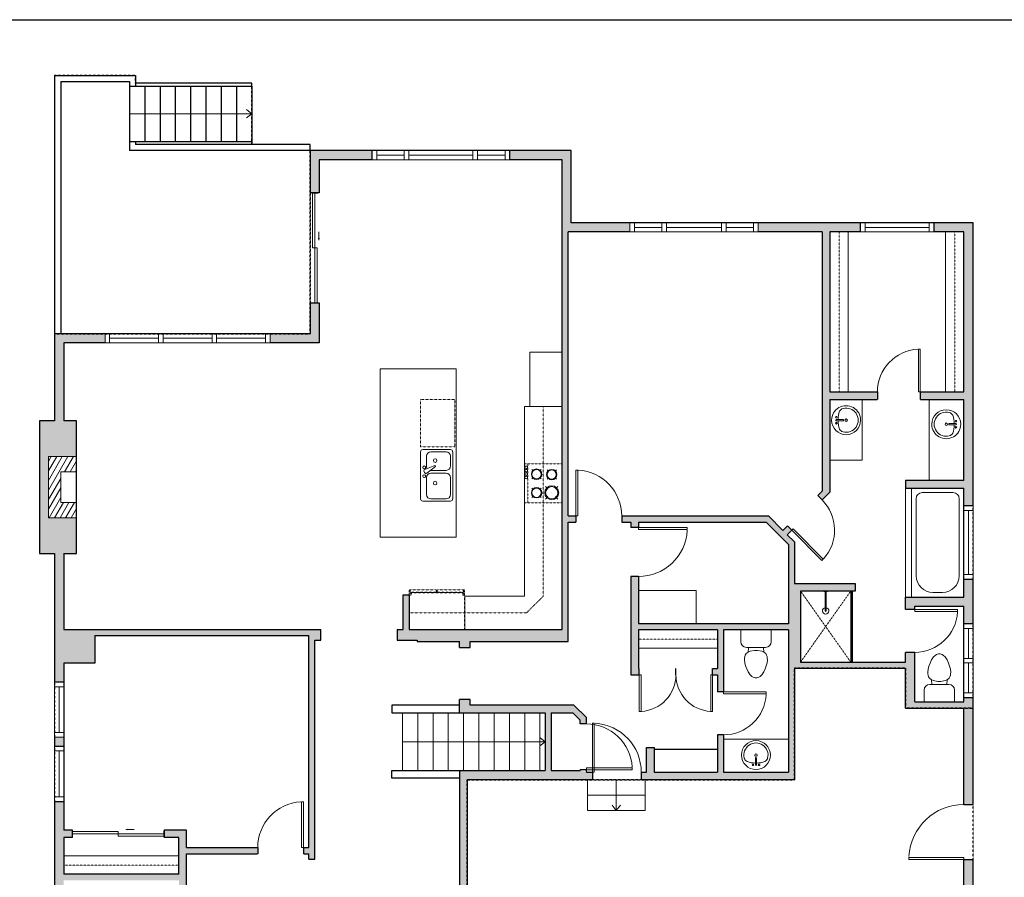
# Model space of a CAD drawing. Units: inches. Extents: x -1876 to 2124, y -2728 to -1480.
# Drawn here: x 794 to 1438, y -2164 to -1603 of the extents above; entities that cross this region are included whole.
import ezdxf

# ---------------------------------------------------------------- set-up
doc = ezdxf.new("R2010")
doc.units = ezdxf.units.IN
doc.linetypes.add('Dash', pattern=[0.23622, 0.11811, -0.11811])
doc.layers.get('0').update_dxf_attribs({"color": 255})
doc.layers.get('Defpoints').update_dxf_attribs({"color": 6, "linetype": 'Dash'})
for name, color, linetype, lineweight in [('A-DOOR&WINDOWS', 4, 'Continuous', 9), ('A-OBJECT', 2, 'Continuous', 9), ('A-STAIRS', 1, 'Continuous', 15)]:
    doc.layers.add(name, color=color, linetype=linetype, lineweight=lineweight)
doc.layers.add('A-WALL', color=252, linetype='Continuous')

# ---------------------------------------------------------------- blocks, each defined once
blk = doc.blocks.new('*U242')
at = {"layer": 'A-OBJECT', "color": 0, "linetype": 'ByBlock', "lineweight": -2}
for p, q in [((354, 54), (-295, 54)), ((-295, 54), (-295, -572)), ((354, 54), (354, -572)), ((-295, -516), (354, -516)), ((-295, -572), (354, -572))]:
    blk.add_line(p, q, dxfattribs=at)
at = {"layer": 'A-OBJECT', "color": 252, "linetype": 'Continuous', "lineweight": -2}
for p, q in [((-189, -53), (-229, -14)), ((-60, -53), (-20, -14)), ((129, -69), (99, -40)), ((226, -69), (256, -40)), ((-189, -183), (-229, -223)), ((-173, -322), (-203, -292)), ((-76, -322), (-46, -292)), ((-60, -183), (-20, -223)), ((129, -167), (99, -196)), ((134, -322), (105, -292)), ((226, -167), (256, -196)), ((232, -322), (261, -292)), ((-173, -419), (-203, -449)), ((-76, -419), (-46, -449)), ((134, -419), (105, -449)), ((232, -419), (261, -449))]:
    blk.add_line(p, q, dxfattribs=at)
at = {"layer": 'A-OBJECT', "color": 0, "linetype": 'Continuous', "lineweight": -2}
for p, q in [((-125, -118), (-125, -118)), ((177, -118), (177, -118)), ((-125, -370), (-125, -370)), ((183, -370), (183, -370))]:
    blk.add_line(p, q, dxfattribs=at)
for centre, radius in [((-125, -118), 116), ((177, -118), 86.9), ((-125, -370), 86.9), ((183, -370), 86.9), ((130, -544), 22.4), ((186, -544), 22.4), ((242, -544), 22.4), ((298, -544), 22.4)]:
    blk.add_circle(centre, radius, dxfattribs=at)
at = {"layer": 'A-OBJECT', "color": 250, "linetype": 'Continuous', "lineweight": -2}
for centre, radius in [((-125, -118), 102), ((177, -118), 76.6), ((-125, -370), 76.6), ((183, -370), 76.6)]:
    blk.add_circle(centre, radius, dxfattribs=at)
blk = doc.blocks.new('*U76')
at = {"layer": 'A-OBJECT', "linetype": 'ByBlock', "lineweight": -2}
for p, q in [((-10, 162), (-10, 51)), ((10, 162), (10, 51))]:
    blk.add_line(p, q, dxfattribs=at)
for centre, radius, start, end in [((0, 0), 241, 90, 270), ((-51, 162), 12.7, 360, 180), ((0, 162), 9.52, 360, 180), ((0, 0), 241, 270, 90), ((51, 162), 12.7, 0, 180), ((0, 0), 201, 165.3071, 14.6929), ((-95, 19), 105, 120.7927, 162.1904), ((0, -318), 452, 91.2067, 109.2086), ((-51, 162), 12.7, 180, 360), ((0, 0), 20.6, 360, 180), ((0, 51), 9.52, 180, 360), ((0, -318), 452, 70.7914, 88.7933), ((51, 162), 12.7, 180, 360), ((95, 19), 105, 17.8096, 59.2073), ((0, 0), 20.6, 180, 360)]:
    blk.add_arc(centre, radius, start, end, dxfattribs=at)
blk = doc.blocks.new('*U240')
at = {"layer": 'A-OBJECT', "transparency": 33554687}
for points in [[(18.26, 10), (8, 10), (8, 30), (18.26, 30), (18.26, 40), (0, 40), (0, 0), (18.26, 0), (18.26, 10)], [(18.26, 30), (18.26, 10)]]:
    blk.add_lwpolyline(points, dxfattribs=at)
blk = doc.blocks.new('*U241')
at = {"layer": 'A-OBJECT', "color": 0, "linetype": 'ByBlock', "lineweight": -2, "transparency": 33554687}
for p, q in [((-36.2, -23.18), (-36.2, -25.16)), ((-34.75, -23.44), (-35.43, -25.29)), ((-1.43, -23.44), (-0.75, -25.29)), ((0.02, -23.18), (0.02, -25.16))]:
    blk.add_line(p, q, dxfattribs=at)
blk.add_lwpolyline([(0.02, -23.93), (0, 0), (-36.22, 0), (-36.2, -23.93)], close=True, dxfattribs=at)
for points in [[(-36.2, -24.66), (-36.2, -25.66, 0.414214), (-35.96, -25.9), (-18.52, -25.9, 0.414214), (-18.29, -25.66), (-18.29, -24.66, 0.414214), (-18.52, -24.42), (-35.11, -24.42)], [(0.02, -24.66), (0.02, -25.66, -0.414214), (-0.22, -25.9), (-17.66, -25.9, -0.414214), (-17.89, -25.66), (-17.89, -24.66, -0.414214), (-17.66, -24.42), (-1.07, -24.42)]]:
    blk.add_lwpolyline(points, format="xyb", dxfattribs=at)
for centre, radius in [((-35.45, -23.18), 0.748), ((-35.81, -25.16), 0.394), ((-35.81, -25.16), 0.118), ((-35.45, -23.18), 0.118), ((-0.73, -23.18), 0.748), ((-0.73, -23.18), 0.118), ((-0.37, -25.16), 0.394), ((-0.37, -25.16), 0.118)]:
    blk.add_circle(centre, radius, dxfattribs=at)
blk = doc.blocks.new('*U237')
at = {"color": 0, "linetype": 'ByBlock', "lineweight": -2}
blk.add_line((93.33, 0), (0, 0), dxfattribs=at)
at = {"color": 0, "linetype": 'ByBlock', "lineweight": -2, "transparency": 33554687}
blk.add_lwpolyline([(3.48, 2.72), (0, 0), (3.48, -2.72)], dxfattribs=at)
blk = doc.blocks.new('blocks$0$Toilet-Domestic-2D - Toilet-Domestic-2D-1228486-SUBSTRUCTURE Copy 1')
at = {"layer": 'A-OBJECT', "color": 0, "linetype": 'ByBlock', "lineweight": -2}
for p, q in [((-130, 698), (-154, 647)), ((-95, 749), (-130, 698)), ((-70, 774), (-95, 749)), ((-48, 787), (-70, 774)), ((-13, 799), (-48, 787)), ((13, 799), (-13, 799)), ((48, 787), (13, 799)), ((70, 774), (48, 787)), ((95, 749), (70, 774)), ((130, 698), (95, 749)), ((154, 647), (130, 698)), ((-186, 545), (-190, 495)), ((-190, 495), (-188, 469)), ((-172, 596), (-186, 545)), ((-154, 647), (-172, 596)), ((172, 596), (154, 647)), ((186, 545), (172, 596)), ((190, 495), (186, 545)), ((188, 469), (190, 495)), ((-188, 469), (-184, 444)), ((-184, 444), (-177, 418)), ((-177, 418), (-163, 393)), ((-163, 393), (-132, 368)), ((-132, 368), (-97, 355)), ((-123, 291), (-132, 368)), ((-97, 355), (-25, 342)), ((-25, 342), (25, 342)), ((25, 342), (97, 355)), ((97, 355), (132, 368)), ((123, 291), (132, 368)), ((132, 368), (163, 393)), ((163, 393), (177, 418)), ((177, 418), (184, 444)), ((184, 444), (188, 469)), ((-253, 0), (-253, 196)), ((-159, 291), (159, 291)), ((253, 196), (253, 0))]:
    blk.add_line(p, q, dxfattribs=at)
blk.add_lwpolyline([(253, 0), (-253, 0)], dxfattribs=at)
for centre, start, end in [((-159, 196), 90, 180), ((159, 196), 0, 90)]:
    blk.add_arc(centre, 94.6, start, end, dxfattribs=at)
blk = doc.blocks.new('shower')
at = {"color": 0, "linetype": 'ByBlock', "lineweight": -2, "ltscale": 10, "transparency": 33554687}
for p, q in [((-1.79, 0), (1.79, 0)), ((-1.79, -0.39), (-1.79, 0)), ((1.79, -0.39), (1.79, 0)), ((-1.79, -0.39), (1.79, -0.39)), ((-0.39, -18.5), (-0.4, -0.39)), ((0.39, -18.5), (0.39, -0.39)), ((0.01, -18.89), (-0.01, -18.89))]:
    blk.add_line(p, q, dxfattribs=at)
for radius, start, end in [(2.97, 97.61702, 82.38298), (0.394, 180, 0)]:
    blk.add_arc((0, -18.5), radius, start, end, dxfattribs=at)
blk = doc.blocks.new('A$C001E2F87')
at = {"linetype": 'ByBlock'}
for p, q in [((320, 0), (-320, 0)), ((-350, -30), (-350, -406)), ((-261, -79), (-128, -79)), ((-79, -57), (-136, -192)), ((-119, -202), (-31, -85)), ((-51, -47), (-37, -55)), ((31, -79), (261, -79)), ((350, -406), (350, -30)), ((-320, -347), (-320, -139)), ((-136, -192), (-119, -202)), ((-68, -139), (-68, -347)), ((-29, -347), (-29, -139)), ((320, -139), (320, -347)), ((-320, -436), (320, -436)), ((-128, -406), (-261, -406)), ((261, -406), (31, -406))]:
    blk.add_line(p, q, dxfattribs=at)
for centre, radius in [((-108, -50), 19.8), ((11, -50), 19.8), ((-202, -198), 24.8), ((105, -198), 24.8)]:
    blk.add_circle(centre, radius, dxfattribs=at)
for centre, radius, start, end in [((-320, -30), 29.7, 90, 180), ((320, -30), 29.7, 0, 90), ((-261, -139), 59.4, 90, 180), ((-128, -139), 59.4, 56.607, 90), ((-60, -64), 19.8, 60, 159.4623), ((-47, -72), 19.8, 320.5377, 60), ((31, -139), 59.4, 90, 180), ((261, -139), 59.4, 0, 90), ((-261, -347), 59.4, 180, 270), ((-128, -347), 59.4, 270, 0), ((31, -347), 59.4, 180, 270), ((261, -347), 59.4, 270, 0), ((-320, -406), 29.7, 180, 270), ((320, -406), 29.7, 270, 0)]:
    blk.add_arc(centre, radius, start, end, dxfattribs=at)
blk = doc.blocks.new('*U238')
at = {"color": 0, "linetype": 'ByBlock', "lineweight": -2}
blk.add_line((80, 0), (0, 0), dxfattribs=at)
at = {"color": 0, "linetype": 'ByBlock', "lineweight": -2, "transparency": 33554687}
blk.add_lwpolyline([(3.48, 2.72), (0, 0), (3.48, -2.72)], dxfattribs=at)
blk = doc.blocks.new('*U239')
at = {"color": 0, "linetype": 'ByBlock', "lineweight": -2}
blk.add_line((20, 0), (0, 0), dxfattribs=at)
at = {"color": 0, "linetype": 'ByBlock', "lineweight": -2, "transparency": 33554687}
blk.add_lwpolyline([(3.48, 2.72), (0, 0), (3.48, -2.72)], dxfattribs=at)
blk = doc.blocks.new('*U244')
at = {"layer": 'A-OBJECT', "color": 0, "linetype": 'ByBlock', "lineweight": -2, "transparency": 33554687}
blk.add_lwpolyline([(0, 0), (107.14, 0), (107.14, -17.07), (0, -17.07)], close=True, dxfattribs=at)
at = {"layer": 'A-OBJECT', "color": 0, "linetype": 'Dash', "lineweight": -2, "transparency": 33554687}
blk.add_lwpolyline([(107.14, -8.54), (0, -8.54)], dxfattribs=at)
blk = doc.blocks.new('*U245')
at = {"layer": 'A-OBJECT', "color": 0, "linetype": 'ByBlock', "lineweight": -2}
for p, q in [((1814, 870), (0, 870)), ((0, 870), (0, 0)), ((1814, 0), (1814, 870)), ((76, 692), (76, 178)), ((1458, 793), (178, 793)), ((1738, 356), (1738, 514)), ((178, 76), (1458, 76))]:
    blk.add_line(p, q, dxfattribs=at)
blk.add_lwpolyline([(1814, 0), (0, 0)], dxfattribs=at)
for centre, radius, start, end in [((178, 692), 102, 90, 180), ((1458, 514), 279, 0, 90), ((1458, 356), 279, 270, 0), ((178, 178), 102, 180, 270)]:
    blk.add_arc(centre, radius, start, end, dxfattribs=at)
blk = doc.blocks.new('*U199')
blk.add_wipeout([(0, 30), (0, -195), (1238, -195), (1238, 30)]).dxf.layer = 'A-DOOR&WINDOWS'
at = {"color": 0, "linetype": 'ByBlock', "lineweight": -2, "transparency": 33554687}
blk.add_lwpolyline([(51, 1237), (0, 1237), (0, 0), (51, 0)], close=True, dxfattribs=at)
blk.add_arc((0, 0), 1238, 0, 86.8211, dxfattribs=at)
at = {"layer": 'A-WALL', "transparency": 33554687}
for points in [[(0, 0), (0, -165)], [(1238, 0), (1238, -165)]]:
    blk.add_lwpolyline(points, dxfattribs=at)
blk = doc.blocks.new('*U247')
blk.add_wipeout([(0, 30), (0, -236), (1156, -236), (1156, 30)]).dxf.layer = 'A-DOOR&WINDOWS'
at = {"color": 0, "linetype": 'ByBlock', "lineweight": -2, "transparency": 33554687}
blk.add_lwpolyline([(51, 1154), (0, 1154), (0, 0), (51, 0)], close=True, dxfattribs=at)
blk.add_arc((0, 0), 1156, 0, 86.8211, dxfattribs=at)
at = {"layer": 'A-WALL', "transparency": 33554687}
for points in [[(0, 0), (0, -206)], [(1156, 0), (1156, -206)]]:
    blk.add_lwpolyline(points, dxfattribs=at)
blk = doc.blocks.new('*U201')
blk.add_wipeout([(0, 30), (0, -195), (991, -195), (991, 30)]).dxf.layer = 'A-DOOR&WINDOWS'
at = {"color": 0, "linetype": 'ByBlock', "lineweight": -2, "transparency": 33554687}
blk.add_lwpolyline([(51, 989), (0, 989), (0, 0), (51, 0)], close=True, dxfattribs=at)
blk.add_arc((0, 0), 991, 0, 86.8211, dxfattribs=at)
at = {"layer": 'A-WALL', "transparency": 33554687}
for points in [[(0, 0), (0, -165)], [(991, 0), (991, -165)]]:
    blk.add_lwpolyline(points, dxfattribs=at)
blk = doc.blocks.new('*U246')
blk.add_wipeout([(0, 30), (0, -278), (1156, -278), (1156, 30)]).dxf.layer = 'A-DOOR&WINDOWS'
at = {"color": 0, "linetype": 'ByBlock', "lineweight": -2, "transparency": 33554687}
blk.add_lwpolyline([(51, 1154), (0, 1154), (0, 0), (51, 0)], close=True, dxfattribs=at)
blk.add_arc((0, 0), 1156, 0, 86.8211, dxfattribs=at)
at = {"layer": 'A-WALL', "transparency": 33554687}
for points in [[(0, 0), (0, -248)], [(1156, 0), (1156, -248)]]:
    blk.add_lwpolyline(points, dxfattribs=at)
blk = doc.blocks.new('*U207')
blk.add_wipeout([(0, 30), (0, -278), (1486, -278), (1486, 30)]).dxf.layer = 'A-DOOR&WINDOWS'
at = {"color": 0, "linetype": 'ByBlock', "lineweight": -2, "transparency": 33554687}
blk.add_lwpolyline([(51, 1485), (0, 1485), (0, 0), (51, 0)], close=True, dxfattribs=at)
blk.add_arc((0, 0), 1486, 0, 86.8211, dxfattribs=at)
at = {"layer": 'A-WALL', "transparency": 33554687}
for points in [[(0, 0), (0, -248)], [(1486, 0), (1486, -248)]]:
    blk.add_lwpolyline(points, dxfattribs=at)
blk = doc.blocks.new('*U82')
at = {"layer": 'A-DOOR&WINDOWS', "transparency": 33554687}
blk.add_hatch(color=9, dxfattribs=at).paths.add_polyline_path([(14, 12.2), (14, 13.2), (11, 12.7)], flags=0)
at = {"layer": 'A-DOOR&WINDOWS', "color": 9, "transparency": 33554687}
for p, q in [((14, 13.2), (11, 12.7)), ((23, 12.7), (11, 12.7)), ((11, 12.7), (14, 12.2)), ((14, 12.2), (14, 13.2))]:
    blk.add_line(p, q, dxfattribs=at)
at = {"layer": 'A-DOOR&WINDOWS', "color": 0, "linetype": 'ByBlock', "lineweight": -2, "transparency": 33554687}
for points in [[(-79.9, 9.9), (-79.9, 6.6), (0, 6.6), (0, 9.9)], [(0, 6.6), (0, 3.2), (79.9, 3.2), (79.9, 6.6)]]:
    blk.add_lwpolyline(points, close=True, dxfattribs=at)
at = {"layer": 'A-WALL', "transparency": 33554687}
for points in [[(-79.9, 2.1), (-79.9, 11)], [(79.9, 2.1), (79.9, 11)]]:
    blk.add_lwpolyline(points, dxfattribs=at)
blk = doc.blocks.new('*U83')
at = {"layer": 'A-DOOR&WINDOWS', "transparency": 33554687}
blk.add_hatch(color=9, dxfattribs=at).paths.add_polyline_path([(14, 12.2), (14, 13.2), (11, 12.7)], flags=0)
at = {"layer": 'A-DOOR&WINDOWS', "color": 9, "transparency": 33554687}
for p, q in [((14, 13.2), (11, 12.7)), ((23, 12.7), (11, 12.7)), ((11, 12.7), (14, 12.2)), ((14, 12.2), (14, 13.2))]:
    blk.add_line(p, q, dxfattribs=at)
at = {"layer": 'A-DOOR&WINDOWS', "color": 0, "linetype": 'ByBlock', "lineweight": -2, "transparency": 33554687}
for points in [[(-66.6, 9.9), (-66.6, 6.6), (0, 6.6), (0, 9.9)], [(0, 6.6), (0, 3.2), (66.6, 3.2), (66.6, 6.6)]]:
    blk.add_lwpolyline(points, close=True, dxfattribs=at)
at = {"layer": 'A-WALL', "transparency": 33554687}
for points in [[(-66.6, 2.1), (-66.6, 11)], [(66.6, 2.1), (66.6, 11)]]:
    blk.add_lwpolyline(points, dxfattribs=at)
blk = doc.blocks.new('*U65')
at = {"color": 252}
blk.add_wipeout([(-5, 25.5), (1, 25.5), (1, 0), (-5, 0)], dxfattribs=at)
at = {"color": 4}
for points in [[(1, 22.5), (-1.3, 22.5), (-1.3, 22.5), (-2.7, 22.5), (-2.7, 22.5), (-5, 22.5), (-5, 25.5), (1, 25.5)], [(1, 3), (-1.3, 3), (-1.3, 3), (-2.7, 3), (-2.7, 3), (-5, 3), (-5, 0), (1, 0)]]:
    blk.add_lwpolyline(points, close=True, dxfattribs=at)
at = {"color": 9}
for points in [[(-5, 3), (-5, 22.5)], [(1, 3), (1, 22.5)]]:
    blk.add_lwpolyline(points, dxfattribs=at)
blk.add_lwpolyline([(-2, 3), (-2, 22.5), (-2, 22.5), (-2, 3)], close=True, dxfattribs=at)
blk = doc.blocks.new('*U57')
at = {"color": 252}
blk.add_wipeout([(-5, 48), (1, 48), (1, 0), (-5, 0)], dxfattribs=at)
at = {"color": 4}
for points in [[(1, 45), (-1.3, 45), (-1.3, 45), (-2.7, 45), (-2.7, 45), (-5, 45), (-5, 48), (1, 48)], [(1, 3), (-1.3, 3), (-1.3, 3), (-2.7, 3), (-2.7, 3), (-5, 3), (-5, 0), (1, 0)]]:
    blk.add_lwpolyline(points, close=True, dxfattribs=at)
at = {"color": 9}
for points in [[(-5, 3), (-5, 45)], [(1, 3), (1, 45)]]:
    blk.add_lwpolyline(points, dxfattribs=at)
blk.add_lwpolyline([(-2, 3), (-2, 45), (-2, 45), (-2, 3)], close=True, dxfattribs=at)
blk = doc.blocks.new('*U204')
blk.add_wipeout([(0, 30), (0, -195), (1156, -195), (1156, 30)]).dxf.layer = 'A-DOOR&WINDOWS'
at = {"color": 0, "linetype": 'ByBlock', "lineweight": -2, "transparency": 33554687}
blk.add_lwpolyline([(51, 1154), (0, 1154), (0, 0), (51, 0)], close=True, dxfattribs=at)
blk.add_arc((0, 0), 1156, 0, 86.8211, dxfattribs=at)
at = {"layer": 'A-WALL', "transparency": 33554687}
for points in [[(0, 0), (0, -165)], [(1156, 0), (1156, -165)]]:
    blk.add_lwpolyline(points, dxfattribs=at)
blk = doc.blocks.new('*U54')
at = {"color": 252}
blk.add_wipeout([(-5, 24), (1, 24), (1, 0), (-5, 0)], dxfattribs=at)
at = {"color": 4}
for points in [[(1, 21), (-1.3, 21), (-1.3, 21), (-2.7, 21), (-2.7, 21), (-5, 21), (-5, 24), (1, 24)], [(1, 3), (-1.3, 3), (-1.3, 3), (-2.7, 3), (-2.7, 3), (-5, 3), (-5, 0), (1, 0)]]:
    blk.add_lwpolyline(points, close=True, dxfattribs=at)
at = {"color": 9}
for points in [[(-5, 3), (-5, 21)], [(1, 3), (1, 21)]]:
    blk.add_lwpolyline(points, dxfattribs=at)
blk.add_lwpolyline([(-2, 3), (-2, 21), (-2, 21), (-2, 3)], close=True, dxfattribs=at)
blk = doc.blocks.new('*U56')
at = {"color": 252}
blk.add_wipeout([(-5, 42), (1, 42), (1, 0), (-5, 0)], dxfattribs=at)
at = {"color": 4}
for points in [[(1, 39), (-1.3, 39), (-1.3, 39), (-2.7, 39), (-2.7, 39), (-5, 39), (-5, 42), (1, 42)], [(1, 3), (-1.3, 3), (-1.3, 3), (-2.7, 3), (-2.7, 3), (-5, 3), (-5, 0), (1, 0)]]:
    blk.add_lwpolyline(points, close=True, dxfattribs=at)
at = {"color": 9}
for points in [[(-5, 3), (-5, 39)], [(1, 3), (1, 39)]]:
    blk.add_lwpolyline(points, dxfattribs=at)
blk.add_lwpolyline([(-2, 3), (-2, 39), (-2, 39), (-2, 3)], close=True, dxfattribs=at)
blk = doc.blocks.new('*U248')
blk.add_wipeout([(0, 30), (0, -236), (1321, -236), (1321, 30)]).dxf.layer = 'A-DOOR&WINDOWS'
at = {"color": 0, "linetype": 'ByBlock', "lineweight": -2, "transparency": 33554687}
blk.add_lwpolyline([(51, 1319), (0, 1319), (0, 0), (51, 0)], close=True, dxfattribs=at)
blk.add_arc((0, 0), 1321, 0, 86.8211, dxfattribs=at)
at = {"layer": 'A-WALL', "transparency": 33554687}
for points in [[(0, 0), (0, -206)], [(1321, 0), (1321, -206)]]:
    blk.add_lwpolyline(points, dxfattribs=at)
blk = doc.blocks.new('*U250')
at = {"layer": 'A-OBJECT', "color": 0, "linetype": 'ByBlock', "lineweight": -2, "transparency": 33554687}
blk.add_lwpolyline([(0, 0), (73.55, 0), (73.55, -17.07), (0, -17.07)], close=True, dxfattribs=at)
at = {"layer": 'A-OBJECT', "color": 0, "linetype": 'Dash', "lineweight": -2, "transparency": 33554687}
blk.add_lwpolyline([(73.55, -8.54), (0, -8.54)], dxfattribs=at)
blk = doc.blocks.new('*U249')
at = {"layer": 'A-OBJECT', "color": 0, "linetype": 'ByBlock', "lineweight": -2, "transparency": 33554687}
blk.add_lwpolyline([(0, 0), (148.87, 0), (148.87, -17.07), (0, -17.07)], close=True, dxfattribs=at)
at = {"layer": 'A-OBJECT', "color": 0, "linetype": 'Dash', "lineweight": -2, "transparency": 33554687}
blk.add_lwpolyline([(148.87, -8.54), (0, -8.54)], dxfattribs=at)
blk = doc.blocks.new('*U51')
at = {"color": 252}
blk.add_wipeout([(-5, 36), (1, 36), (1, 0), (-5, 0)], dxfattribs=at)
at = {"color": 4}
for points in [[(1, 33), (-1.3, 33), (-1.3, 33), (-2.7, 33), (-2.7, 33), (-5, 33), (-5, 36), (1, 36)], [(1, 3), (-1.3, 3), (-1.3, 3), (-2.7, 3), (-2.7, 3), (-5, 3), (-5, 0), (1, 0)]]:
    blk.add_lwpolyline(points, close=True, dxfattribs=at)
at = {"color": 9}
for points in [[(-5, 3), (-5, 33)], [(1, 3), (1, 33)]]:
    blk.add_lwpolyline(points, dxfattribs=at)
blk.add_lwpolyline([(-2, 3), (-2, 33), (-2, 33), (-2, 3)], close=True, dxfattribs=at)
blk = doc.blocks.new('*U252')
at = {"color": 252}
blk.add_wipeout([(-5, 38), (1, 38), (1, 0), (-5, 0)], dxfattribs=at)
at = {"color": 4}
for points in [[(1, 35), (-1.3, 35), (-1.3, 35), (-2.7, 35), (-2.7, 35), (-5, 35), (-5, 38), (1, 38)], [(1, 3), (-1.3, 3), (-1.3, 3), (-2.7, 3), (-2.7, 3), (-5, 3), (-5, 0), (1, 0)]]:
    blk.add_lwpolyline(points, close=True, dxfattribs=at)
at = {"color": 9}
for points in [[(-5, 3), (-5, 35)], [(1, 3), (1, 35)]]:
    blk.add_lwpolyline(points, dxfattribs=at)
blk.add_lwpolyline([(-2, 3), (-2, 35), (-2, 35), (-2, 3)], close=True, dxfattribs=at)

msp = doc.modelspace()

# ---------------------------------------------------------------- hatches: boundary and pattern name
at = {"layer": 'A-OBJECT', "transparency": 33554687}
h = msp.add_hatch(dxfattribs=at)
h.set_pattern_fill('ANSI31', color=256, scale=25, angle=375)
h.set_pattern_definition([(60, (-15561.1784, -5720.866), (-2.7063294, 1.5625), [])])
h.paths.add_polyline_path([(831.11, -1888.35), (812.84, -1888.35), (812.84, -1928.35), (831.11, -1928.35), (831.11, -1918.35), (820.84, -1918.35), (820.84, -1898.35), (831.11, -1898.35)])
at = {"layer": 'A-WALL'}
h = msp.add_hatch(color=256, dxfattribs=at)
h.dxf.hatch_style = 1
h.paths.add_polyline_path([(843.04, -2005.41), (983.16, -2005.41), (983.16, -2144.09), (979.71, -2144.09), (979.71, -2148.09), (983.16, -2148.09), (983.16, -2151.57), (987.16, -2151.57), (987.16, -2008.41), (990.93, -2008.41), (990.93, -2001.41), (822.84, -2001.41), (822.84, -1951.76), (831.11, -1951.76), (831.11, -1928.35), (812.84, -1928.35), (812.84, -1888.35), (831.11, -1888.35), (831.11, -1864.95), (822.84, -1864.95), (822.84, -1813.99), (849.84, -1813.99), (849.84, -1807.99), (816.84, -1807.99), (816.84, -1864.95), (806.84, -1864.95), (806.84, -1951.76), (816.84, -1951.76), (816.84, -2035.91), (822.84, -2035.91), (822.84, -2023.53), (843.04, -2023.53)])
h.paths.add_polyline_path([(990.05, -1787.78), (984.05, -1787.78), (984.05, -1807.99), (957.84, -1807.99), (957.84, -1813.99), (990.05, -1813.99)])
h.paths.add_polyline_path([(1024.6, -1688.19), (984.05, -1688.19), (984.05, -1715.78), (990.05, -1715.78), (990.05, -1694.19), (1024.6, -1694.19)])
h.paths.add_polyline_path([(1154.91, -1688.19), (1114.6, -1688.19), (1114.6, -1694.19), (1148.91, -1694.19), (1148.91, -1741.43), (1148.91, -2001.41), (1048.87, -2001.41), (1048.85, -1978.72), (1044.87, -1978.72), (1044.87, -2001.41), (1041.08, -2001.41), (1041.08, -2008.41), (1054.04, -2008.41), (1054.04, -2009.41), (1081.77, -2009.41), (1081.77, -2013.28), (1088.77, -2013.28), (1088.77, -2009.41), (1152.91, -2009.41), (1152.91, -1931.18), (1157.91, -1931.18), (1157.91, -1927.18), (1152.91, -1927.18), (1152.91, -1741.43), (1193.19, -1741.43), (1193.19, -1735.43), (1154.91, -1735.43)])
h.paths.add_polyline_path([(1344.17, -1735.43), (1277.19, -1735.43), (1277.19, -1741.43), (1319.17, -1741.43), (1319.17, -1910.97), (1316.24, -1913.89), (1319.06, -1916.73), (1324.17, -1911.63), (1324.17, -1851.07), (1355.3, -1851.07), (1355.3, -1846.07), (1324.17, -1846.07), (1324.17, -1741.43), (1336.17, -1741.43), (1344.17, -1741.43)])
h.paths.add_polyline_path([(1417.84, -1735.43), (1392.17, -1735.43), (1392.17, -1741.43), (1411.84, -1741.43), (1411.84, -1846.07), (1399.84, -1846.07), (1383.3, -1846.07), (1383.3, -1851.07), (1411.84, -1851.07), (1411.84, -1903.9), (1373.69, -1903.9), (1373.69, -1908.9), (1411.84, -1908.9), (1411.84, -1920.54), (1417.84, -1920.54)])
h.paths.add_polyline_path([(1417.84, -1968.54), (1411.84, -1968.54), (1411.84, -1980.29), (1377.61, -1980.29), (1373.69, -1980.29), (1373.69, -1988.41), (1379.69, -1988.41), (1379.69, -1986.29), (1411.84, -1986.29), (1411.84, -1997.84), (1417.84, -1997.84)], flags=17)
h.paths.add_polyline_path([(1417.84, -2045.84), (1411.84, -2045.84), (1411.84, -2048.84), (1379.69, -2048.84), (1379.69, -2016.41), (1373.69, -2016.41), (1373.69, -2022.72), (1305, -2022.72), (1305, -1976.36), (1340.78, -1976.36), (1340.78, -1971.36), (1301, -1971.36), (1301, -1944.17), (1296.28, -1939.44), (1299.23, -1936.5), (1296.41, -1933.67), (1293.46, -1936.61), (1284.05, -1927.18), (1187.91, -1927.18), (1187.91, -1931.18), (1193.87, -1931.18), (1193.87, -1934.78), (1198.87, -1934.78), (1198.87, -1931.18), (1282.39, -1931.18), (1297, -1945.83), (1297, -1997.72), (1198.87, -1997.72), (1198.87, -1966.78), (1193.87, -1966.78), (1193.87, -2031.05), (1199.44, -2031.05), (1199.44, -2027.05), (1198.87, -2027.05), (1198.87, -2001.72), (1250.56, -2001.72), (1250.56, -2013.72), (1250.56, -2027.05), (1247.44, -2027.05), (1247.44, -2031.05), (1250.56, -2031.05), (1250.56, -2042.33), (1254.56, -2042.33), (1254.56, -2001.72), (1297, -2001.72), (1297, -2094.78), (1254.56, -2094.78), (1254.56, -2070.33), (1250.56, -2070.33), (1250.56, -2094.78), (1209.09, -2094.78), (1209.09, -2078.56), (1204.09, -2078.56), (1204.09, -2094.78), (1200.71, -2094.78), (1200.71, -2099.78), (1301, -2099.78), (1301, -2026.72), (1373.69, -2026.72), (1373.69, -2052.84), (1411.84, -2052.84), (1411.84, -2115.87), (1417.84, -2115.87)])
h.paths.add_polyline_path([(1417.84, -2151.87), (1411.84, -2151.87), (1411.84, -2355.84), (1386.98, -2355.84), (1386.98, -2361.84), (1417.84, -2361.84)])
h.paths.add_polyline_path([(1169.64, -2308.47), (1160.72, -2308.47), (1160.72, -2314.47), (1163.64, -2314.47), (1163.64, -2361.84), (1194.98, -2361.84), (1194.98, -2355.84), (1169.64, -2355.84)])
h.paths.add_polyline_path([(1124.72, -2308.47), (1110.54, -2308.47), (1110.54, -2236.13), (1086.77, -2236.13), (1086.77, -2099.78), (1168.71, -2099.78), (1168.71, -2094.78), (1164.82, -2094.78), (1161.76, -2093.78), (1141.77, -2093.78), (1141.77, -2055.86), (1155.95, -2055.86), (1160.82, -2060.74), (1160.82, -2063.23), (1164.82, -2063.23), (1164.82, -2059.09), (1156.61, -2050.86), (1088.77, -2050.86), (1088.77, -2047.31), (1081.77, -2047.31), (1081.77, -2055.86), (1137.77, -2055.86), (1137.77, -2093.78), (1081.77, -2093.78), (1081.77, -2236.13), (1076.83, -2236.13), (1076.83, -2242.13), (1104.54, -2242.13), (1104.54, -2314.47), (1124.72, -2314.47)])
h.paths.add_polyline_path([(1033.88, -2400.47), (1021.88, -2400.47), (1021.88, -2412.47), (1033.88, -2412.47)])
h.paths.add_polyline_path([(1112.54, -2400.47), (1100.54, -2400.47), (1100.54, -2412.47), (1112.54, -2412.47)])
h.paths.add_polyline_path([(951.23, -2400.47), (939.23, -2400.47), (939.23, -2412.47), (951.23, -2412.47)])
h.paths.add_polyline_path([(947.23, -2314.47), (950.48, -2314.47), (950.48, -2308.47), (948.23, -2308.47), (948.23, -2274.75), (946.23, -2274.75), (946.23, -2193.63), (949.88, -2193.63), (949.88, -2188.63), (937.52, -2188.63), (937.52, -2193.63), (941.23, -2193.63), (941.23, -2308.47), (941.23, -2356.47), (917.87, -2356.47), (917.87, -2362.47), (947.23, -2362.47)])
h.paths.add_polyline_path([(822.84, -2193.63), (828.46, -2193.63), (828.46, -2188.63), (822.84, -2188.63), (822.84, -2165.54), (898.14, -2165.54), (898.14, -2177.54), (898.14, -2188.63), (888.46, -2188.63), (888.46, -2193.63), (907.52, -2193.63), (907.52, -2188.63), (903.14, -2188.63), (903.14, -2148.09), (949.71, -2148.09), (949.71, -2144.09), (903.14, -2144.09), (903.14, -2132.6), (888.46, -2132.6), (888.46, -2137.6), (898.14, -2137.6), (898.14, -2161.54), (822.84, -2161.54), (822.84, -2149.54), (822.84, -2137.6), (828.46, -2137.6), (828.46, -2132.6), (822.84, -2132.6), (822.84, -2113.91), (816.84, -2113.91), (816.84, -2362.47), (845.87, -2362.47), (845.87, -2356.47), (822.84, -2356.47)])
h.paths.add_polyline_path([(822.84, -2071.91), (816.84, -2071.91), (816.84, -2077.91), (822.84, -2077.91)], flags=17)
h.paths.add_polyline_path([(1012.73, -2242.13), (1016.83, -2242.13), (1016.83, -2236.13), (1010.73, -2236.13), (1010.73, -2188.63), (987.16, -2188.63), (987.16, -2185.2), (983.16, -2185.2), (983.16, -2188.63), (977.88, -2188.63), (977.88, -2193.63), (1006.73, -2193.63), (1006.73, -2236.13), (1006.73, -2308.47), (1004.48, -2308.47), (1004.48, -2314.47), (1012.73, -2314.47)])
h.paths.add_polyline_path([(980.48, -2308.47), (974.48, -2308.47), (974.48, -2314.47), (980.48, -2314.47)])
h.paths.add_polyline_path([(1040.83, -2236.13), (1034.83, -2236.13), (1034.83, -2242.13), (1040.83, -2242.13)])

# ---------------------------------------------------------------- linework, layer by layer
at = {"layer": 'A-OBJECT', "transparency": 33554687}
for p, q in [((1124.27, -1979.7), (1124.27, -1855.67)), ((1124.27, -1855.67), (1148.91, -1855.67)), ((1345.38, -1890.79), (1345.38, -1851.07)), ((1389.22, -1851.07), (1389.22, -1903.9)), ((1324.17, -1890.79), (1345.38, -1890.79)), ((1373.69, -1908.9), (1373.69, -1980.29)), ((1236.69, -1975.88), (1198.87, -1975.88)), ((1236.69, -1997.72), (1236.69, -1975.88)), ((1085.17, -2001.41), (1085.17, -1979.7)), ((1085.17, -1979.7), (1124.27, -1979.7)), ((1254.56, -2073.13), (1297, -2073.13))]:
    msp.add_line(p, q, dxfattribs=at)
at = {"layer": 'A-OBJECT', "linetype": 'Dash', "transparency": 33554687}
for p, q in [((1136.59, -1855.67), (1136.59, -1979.7)), ((1305, -1976.36), (1337.79, -2022.72)), ((1305, -2022.72), (1337.79, -1976.36)), ((1136.59, -1979.7), (1125.63, -1990.55)), ((1125.63, -1990.55), (1048.87, -1990.55))]:
    msp.add_line(p, q, dxfattribs=at)
at = {"layer": 'A-OBJECT', "transparency": 33554687}
for points in [[(1148.91, -1855.67), (1127.78, -1855.67), (1127.78, -1820.07), (1148.91, -1820.07)], [(1029.81, -1830.99), (1079.55, -1830.99), (1079.55, -1941.03), (1029.81, -1941.03)]]:
    msp.add_lwpolyline(points, close=True, dxfattribs=at)
at = {"layer": 'A-OBJECT', "linetype": 'Dash', "transparency": 33554687}
msp.add_lwpolyline([(1078.66, -1881.94), (1056.2, -1881.94), (1056.2, -1850.95), (1078.66, -1850.95)], close=True, dxfattribs=at)
at = {"layer": 'A-STAIRS'}
for p, q in [((1044.44, -2055.86), (1044.44, -2093.78)), ((1054.44, -2055.86), (1054.44, -2093.78)), ((1064.44, -2055.86), (1064.44, -2093.78)), ((1074.44, -2055.86), (1074.44, -2093.78)), ((1084.44, -2055.86), (1084.44, -2093.78)), ((1094.44, -2055.86), (1094.44, -2093.78)), ((1104.44, -2055.86), (1104.44, -2093.78)), ((1114.44, -2055.86), (1114.44, -2093.78)), ((1124.44, -2055.86), (1124.44, -2093.78)), ((1134.44, -2055.86), (1134.44, -2093.78)), ((1165.53, -2099.78), (1165.53, -2119.78)), ((1203.26, -2119.78), (1203.26, -2099.78)), ((1165.53, -2109.78), (1203.26, -2109.78)), ((1165.53, -2119.78), (1203.26, -2119.78))]:
    msp.add_line(p, q, dxfattribs=at)
at = {"layer": 'A-WALL'}
for p, q in [((816.84, -1638.99), (816.84, -1807.99)), ((816.84, -1638.99), (869.8, -1638.99)), ((820.84, -1642.99), (865.8, -1642.99)), ((820.84, -1642.99), (820.84, -1807.99)), ((865.8, -1642.99), (865.8, -1646.01)), ((869.8, -1638.99), (869.8, -1646.01)), ((865.8, -1646.01), (945.8, -1646.01)), ((865.8, -1646.01), (865.8, -1682.19)), ((945.8, -1644.01), (869.8, -1644.01)), ((875.8, -1646.01), (875.8, -1682.19)), ((885.8, -1646.01), (885.8, -1682.19)), ((895.8, -1646.01), (895.8, -1682.19)), ((905.8, -1646.01), (905.8, -1682.19)), ((915.8, -1646.01), (915.8, -1682.19)), ((925.8, -1646.01), (925.8, -1682.19)), ((935.8, -1646.01), (935.8, -1682.19)), ((945.8, -1646.01), (945.8, -1644.01)), ((945.8, -1646.01), (945.8, -1682.19)), ((865.8, -1682.19), (869.8, -1682.19)), ((865.8, -1682.19), (865.8, -1688.19)), ((869.8, -1682.19), (869.8, -1684.19)), ((869.8, -1682.19), (945.8, -1682.19)), ((984.05, -1684.19), (869.8, -1684.19)), ((945.8, -1682.19), (945.8, -1684.19)), ((984.05, -1688.19), (984.05, -1684.19)), ((984.05, -1688.19), (865.8, -1688.19)), ((984.05, -1688.19), (984.05, -1715.78)), ((1154.91, -1688.19), (984.05, -1688.19)), ((1148.91, -1694.19), (990.05, -1694.19)), ((990.05, -1694.19), (990.05, -1715.78)), ((1024.6, -1694.19), (1024.6, -1688.19)), ((1114.6, -1688.19), (1114.6, -1694.19)), ((1148.91, -1741.43), (1148.91, -1694.19)), ((1154.91, -1735.43), (1154.91, -1688.19)), ((990.05, -1715.78), (984.05, -1715.78)), ((1417.84, -1735.43), (1154.91, -1735.43)), ((1193.19, -1735.43), (1193.19, -1741.43)), ((1277.19, -1741.43), (1277.19, -1735.43)), ((1344.17, -1741.43), (1344.17, -1735.43)), ((1392.17, -1735.43), (1392.17, -1741.43)), ((1417.84, -2361.84), (1417.84, -1735.43)), ((1148.91, -2001.41), (1148.91, -1741.43)), ((1152.91, -1927.18), (1152.91, -1741.43)), ((1319.17, -1741.43), (1152.91, -1741.43)), ((1319.17, -1741.43), (1319.17, -1910.97)), ((1411.84, -1741.43), (1324.17, -1741.43)), ((1324.17, -1741.43), (1324.17, -1846.07)), ((1411.84, -1846.07), (1411.84, -1741.43)), ((984.05, -1787.78), (990.05, -1787.78)), ((984.05, -1787.78), (984.05, -1807.99)), ((990.05, -1787.78), (990.05, -1813.99)), ((816.84, -1807.99), (816.84, -1864.95)), ((984.05, -1807.99), (816.84, -1807.99)), ((849.84, -1807.99), (849.84, -1813.99)), ((957.84, -1813.99), (957.84, -1807.99)), ((822.84, -1813.99), (822.84, -1864.95)), ((990.05, -1813.99), (822.84, -1813.99)), ((1324.17, -1846.07), (1411.84, -1846.07)), ((1324.17, -1851.07), (1411.84, -1851.07)), ((1324.17, -1851.07), (1324.17, -1911.63)), ((1411.84, -1903.9), (1411.84, -1851.07)), ((816.84, -1864.95), (806.84, -1864.95)), ((806.84, -1864.95), (806.84, -1951.76)), ((831.11, -1864.95), (822.84, -1864.95)), ((831.11, -1951.76), (831.11, -1864.95)), ((1411.84, -1903.9), (1373.69, -1903.9)), ((1373.69, -1903.9), (1373.69, -1908.9)), ((1319.17, -1910.97), (1293.46, -1936.61)), ((1324.17, -1911.63), (1296.28, -1939.44)), ((1373.69, -1908.9), (1411.84, -1908.9)), ((1411.84, -1980.29), (1411.84, -1908.9)), ((1417.84, -1920.54), (1411.84, -1920.54)), ((1152.91, -1927.18), (1284.05, -1927.18)), ((1152.91, -2009.41), (1152.91, -1931.18)), ((1152.91, -1931.18), (1193.87, -1931.18)), ((1193.87, -1931.18), (1193.87, -2031.05)), ((1198.87, -1931.18), (1198.87, -1997.72)), ((1198.87, -1931.18), (1282.39, -1931.18)), ((1282.39, -1931.18), (1297, -1945.83)), ((1284.05, -1927.18), (1293.46, -1936.61)), ((1296.28, -1939.44), (1301, -1944.17)), ((1297, -1945.83), (1297, -1997.72)), ((1301, -1944.17), (1301, -1971.36)), ((806.84, -1951.76), (816.84, -1951.76)), ((816.84, -1951.76), (816.84, -2362.47)), ((822.84, -1951.76), (831.11, -1951.76)), ((822.84, -1951.76), (822.84, -2001.41)), ((1301, -1971.36), (1340.78, -1971.36)), ((1340.78, -1971.36), (1340.78, -1976.36)), ((1411.84, -1968.54), (1417.84, -1968.54)), ((1340.78, -1976.36), (1305, -1976.36)), ((1305, -1976.36), (1305, -2022.72)), ((1337.79, -1976.36), (1337.79, -2022.72)), ((1338.79, -1976.36), (1338.79, -2022.72)), ((1044.87, -2001.41), (1044.87, -1978.72)), ((1044.87, -1978.72), (1048.87, -1978.72)), ((1048.87, -1978.72), (1048.87, -2001.41)), ((1373.69, -1980.29), (1411.84, -1980.29)), ((1373.69, -2022.72), (1373.69, -1980.29)), ((1379.69, -2048.84), (1379.69, -1986.29)), ((1379.69, -1986.29), (1411.84, -1986.29)), ((1411.84, -2048.84), (1411.84, -1986.29)), ((822.84, -2001.41), (990.93, -2001.41)), ((990.93, -2008.41), (990.93, -2001.41)), ((1041.08, -2001.41), (1041.08, -2008.41)), ((1041.08, -2001.41), (1044.87, -2001.41)), ((1048.87, -2001.41), (1148.91, -2001.41)), ((1297, -1997.72), (1198.87, -1997.72)), ((1198.87, -2001.72), (1198.87, -2027.05)), ((1250.56, -2001.72), (1198.87, -2001.72)), ((1250.56, -2001.72), (1250.56, -2027.05)), ((1297, -2001.72), (1254.56, -2001.72)), ((1254.56, -2001.72), (1254.56, -2094.78)), ((1297, -2001.72), (1297, -2094.78)), ((1417.84, -1997.84), (1411.84, -1997.84)), ((843.04, -2005.41), (983.16, -2005.41)), ((843.04, -2005.41), (843.04, -2023.53)), ((983.16, -2144.09), (983.16, -2005.41)), ((987.16, -2008.41), (990.93, -2008.41)), ((987.16, -2151.57), (987.16, -2008.41)), ((1041.08, -2008.41), (1054.04, -2008.41)), ((1054.04, -2008.41), (1054.04, -2009.41)), ((1054.04, -2009.41), (1081.77, -2009.41)), ((1081.77, -2013.28), (1081.77, -2009.41)), ((1088.77, -2009.41), (1152.91, -2009.41)), ((1088.77, -2013.28), (1088.77, -2009.41)), ((1081.77, -2013.28), (1088.77, -2013.28)), ((1305, -2022.72), (1373.69, -2022.72)), ((843.04, -2023.53), (822.84, -2023.53)), ((822.84, -2023.53), (822.84, -2132.6)), ((1198.87, -2027.05), (1250.56, -2027.05)), ((1301, -2026.72), (1373.69, -2026.72)), ((1301, -2026.72), (1301, -2099.78)), ((1373.69, -2052.84), (1373.69, -2026.72)), ((822.84, -2035.91), (816.84, -2035.91)), ((1193.87, -2031.05), (1250.56, -2031.05)), ((1250.56, -2031.05), (1250.56, -2094.78)), ((1081.77, -2055.86), (1081.77, -2047.31)), ((1088.77, -2047.31), (1081.77, -2047.31)), ((1088.77, -2050.86), (1088.77, -2047.31)), ((1379.69, -2048.84), (1411.84, -2048.84)), ((1411.84, -2045.84), (1417.84, -2045.84)), ((1037.43, -2050.86), (1037.43, -2055.86)), ((1081.77, -2050.86), (1037.43, -2050.86)), ((1156.61, -2050.86), (1088.77, -2050.86)), ((1164.82, -2059.09), (1156.61, -2050.86)), ((1373.69, -2052.84), (1411.84, -2052.84)), ((1411.84, -2355.84), (1411.84, -2052.84)), ((1037.43, -2055.86), (1137.77, -2055.86)), ((1137.77, -2055.86), (1137.77, -2093.78)), ((1141.77, -2055.86), (1141.77, -2093.78)), ((1141.77, -2055.86), (1155.95, -2055.86)), ((1160.82, -2060.74), (1155.95, -2055.86)), ((1160.82, -2093.78), (1160.82, -2060.74)), ((1164.82, -2094.78), (1164.82, -2059.09)), ((822.84, -2071.91), (816.84, -2071.91)), ((822.84, -2077.91), (816.84, -2077.91)), ((1204.09, -2094.78), (1204.09, -2078.56)), ((1204.09, -2078.56), (1209.09, -2078.56)), ((1209.09, -2078.56), (1209.09, -2094.78)), ((1209.09, -2079.76), (1250.56, -2079.76)), ((1037.43, -2098.78), (1037.43, -2093.78)), ((1037.43, -2093.78), (1137.77, -2093.78)), ((1081.77, -2093.78), (1081.77, -2236.13)), ((1141.77, -2093.78), (1160.82, -2093.78)), ((1081.77, -2098.78), (1037.43, -2098.78)), ((1301, -2099.78), (1086.77, -2099.78)), ((1086.77, -2099.78), (1086.77, -2236.13)), ((1164.82, -2094.78), (1204.09, -2094.78)), ((1209.09, -2094.78), (1250.56, -2094.78)), ((1254.56, -2094.78), (1297, -2094.78)), ((816.84, -2113.91), (822.84, -2113.91)), ((828.46, -2132.6), (822.84, -2132.6)), ((828.46, -2137.6), (828.46, -2132.6)), ((903.14, -2132.6), (888.46, -2132.6)), ((888.46, -2132.6), (888.46, -2137.6)), ((903.14, -2144.09), (903.14, -2132.6)), ((828.46, -2137.6), (822.84, -2137.6)), ((822.84, -2137.6), (822.84, -2161.54)), ((898.14, -2137.6), (888.46, -2137.6)), ((898.14, -2161.54), (898.14, -2137.6)), ((903.14, -2144.09), (983.16, -2144.09)), ((903.14, -2188.63), (903.14, -2148.09)), ((903.14, -2148.09), (983.16, -2148.09)), ((983.16, -2151.57), (983.16, -2148.09)), ((983.16, -2151.57), (987.16, -2151.57)), ((898.14, -2161.54), (822.84, -2161.54))]:
    msp.add_line(p, q, dxfattribs=at)
at = {"layer": 'Defpoints', "color": 255, "linetype": 'Continuous', "elevation": 0}
msp.add_lwpolyline([(124.04, -1602.59), (2124.04, -1602.59), (2124.04, -2727.59), (124.04, -2727.59)], close=True, dxfattribs=at)

# ---------------------------------------------------------------- block references
at = {"layer": 'A-DOOR&WINDOWS', "transparency": 33554687, "xscale": -0.4506616870520158, "yscale": 0.4506616870520158, "zscale": 0.4506616870520158, "rotation": 270}
msp.add_blockref('*U82', (984.09, -1751.78), dxfattribs=at)
at = {"layer": 'A-DOOR&WINDOWS', "transparency": 33554687, "xscale": 0.4506616870520158, "yscale": 0.4506616870520158, "zscale": 0.4506616870520158}
msp.add_blockref('*U83', (858.46, -2138.06), dxfattribs=at)
at = {"layer": 'A-OBJECT', "xscale": 0.7028431101360503, "yscale": 0.7028431101360503, "zscale": 0.7028431101360503}
for p, rotation in [((1324.17, -1846.07), 90.000000000001), ((1411.84, -1741.43), 270)]:
    msp.add_blockref('*U249', p, dxfattribs=dict(at, rotation=rotation))
at = {"layer": 'A-OBJECT', "transparency": 33554687}
for name, p, xscale, yscale, zscale, rotation in [('*U76', (1334.78, -1864.56), 0.03935794656299858, 0.03935794656299858, 0.03935794656299858, 89.99999999999999), ('*U76', (1400.31, -1867.19), 0.03935794656299858, 0.03935794656299858, 0.03935794656299858, 270), ('A$C001E2F87', (1056.32, -1900.65), -0.04815434823108156, 0.04815434823108156, 0.04815434823108156, 90), ('*U245', (1411.84, -1908.9), -0.03935794656299858, 0.03935794656299858, 0.03935794656299858, 90), ('blocks$0$Toilet-Domestic-2D - Toilet-Domestic-2D-1228486-SUBSTRUCTURE Copy 1', (1275.78, -2001.72), -0.03935794656299858, 0.03935794656299858, 0.03935794656299858, 180), ('*U76', (1275.78, -2083.58), 0.03935794656299858, 0.03935794656299858, 0.03935794656299858, 180)]:
    msp.add_blockref(name, p, dxfattribs=dict(at, xscale=xscale, yscale=yscale, zscale=zscale, rotation=rotation))
at = {"layer": 'A-OBJECT', "color": 7, "true_color": 0xffffff}
msp.add_blockref('*U240', (812.84, -1928.35), dxfattribs=at)
at = {"layer": 'A-OBJECT', "linetype": 'Dash', "xscale": -0.03935794656299858, "yscale": 0.03935794656299858, "zscale": 0.03935794656299858, "rotation": 270}
msp.add_blockref('*U242', (1146.77, -1907.09), dxfattribs=at)
at = {"layer": 'A-OBJECT', "linetype": 'Dash', "rotation": 180.0000011157077}
msp.add_blockref('*U241', (1048.87, -2001.41), dxfattribs=at)
at = {"layer": 'A-OBJECT', "transparency": 33554687}
for name, p, xscale, yscale, zscale in [('shower', (1321.39, -1976.36), -0.7, 0.7, 0.7), ('blocks$0$Toilet-Domestic-2D - Toilet-Domestic-2D-1228486-SUBSTRUCTURE Copy 1', (1395.76, -2048.84), -0.03935794656299858, 0.03935794656299858, 0.03935794656299858)]:
    msp.add_blockref(name, p, dxfattribs=dict(at, xscale=xscale, yscale=yscale, zscale=zscale))
at = {"layer": 'A-OBJECT', "xscale": 0.7028431101360503, "yscale": 0.7028431101360503, "zscale": 0.7028431101360503}
for name, p in [('*U250', (1198.87, -2001.72)), ('*U244', (822.84, -2149.54))]:
    msp.add_blockref(name, p, dxfattribs=at)
at = {"layer": 'A-STAIRS', "rotation": 180}
for name, p in [('*U238', (945.8, -1664.1)), ('*U237', (1137.77, -2074.82))]:
    msp.add_blockref(name, p, dxfattribs=at)

# ---------------------------------------------------------------- next in the draw order: block references
at = {"layer": 'A-DOOR&WINDOWS', "transparency": 33554687, "rotation": 270}
for name, p in [('*U54', (1024.6, -1693.19)), ('*U54', (1090.6, -1693.19)), ('*U54', (1193.19, -1740.43)), ('*U54', (1253.19, -1740.43)), ('*U57', (1344.17, -1740.43)), ('*U252', (849.84, -1812.99))]:
    msp.add_blockref(name, p, dxfattribs=at)
at = {"layer": 'A-DOOR&WINDOWS', "transparency": 33554687, "yscale": 0.02422732627077181, "zscale": 0.02422732627077181}
for name, p, xscale in [('*U247', (1383.3, -1846.07), -0.02422732627077181), ('*U199', (1157.91, -1927.18), 0.02422732627077181), ('*U199', (979.71, -2144.09), -0.02422732627077181)]:
    msp.add_blockref(name, p, dxfattribs=dict(at, xscale=xscale))
for name, p, xscale, rotation in [('*U204', (1299.23, -1936.5), -0.02422732627077181, 224.9226639104809), ('*U248', (1198.87, -1934.78), 0.02422732627077181, 270), ('*U246', (1379.69, -1988.41), 0.02422732627077181, 270), ('*U201', (1247.44, -2031.05), 0.02422732627077181, 180), ('*U199', (1164.82, -2093.23), -0.02422732627077181, 270), ('*U207', (1411.84, -2151.87), 0.02422732627077181, 89.99999999999999)]:
    msp.add_blockref(name, p, dxfattribs=dict(at, xscale=xscale, rotation=rotation))
at = {"layer": 'A-DOOR&WINDOWS', "transparency": 33554687}
for name, p in [('*U57', (1416.84, -1968.54)), ('*U65', (1416.84, -2023.34)), ('*U51', (821.84, -2071.91)), ('*U51', (821.84, -2113.91))]:
    msp.add_blockref(name, p, dxfattribs=at)

# ---------------------------------------------------------------- next in the draw order: block references
at = {"layer": 'A-DOOR&WINDOWS', "transparency": 33554687, "rotation": 270}
for name, p in [('*U57', (1045.6, -1693.19)), ('*U56', (1214.19, -1740.43)), ('*U252', (884.84, -1812.99))]:
    msp.add_blockref(name, p, dxfattribs=at)
at = {"layer": 'A-DOOR&WINDOWS', "transparency": 33554687}
msp.add_blockref('*U65', (1416.84, -2045.84), dxfattribs=at)
at = {"layer": 'A-DOOR&WINDOWS', "transparency": 33554687, "yscale": 0.02422732627077181, "zscale": 0.02422732627077181}
for name, p, xscale, rotation in [('*U201', (1199.44, -2031.05), -0.02422732627077181, 180), ('*U204', (1254.56, -2042.33), 0.02422732627077181, 270)]:
    msp.add_blockref(name, p, dxfattribs=dict(at, xscale=xscale, rotation=rotation))
at = {"layer": 'A-DOOR&WINDOWS', "transparency": 33554687, "xscale": 0.02422732627077181, "yscale": 0.02422732627077181, "zscale": 0.02422732627077181}
msp.add_blockref('*U248', (1168.71, -2094.78), dxfattribs=at)

# ---------------------------------------------------------------- next in the draw order: linework, layer by layer
at = {"layer": 'Defpoints'}
msp.add_lwpolyline([(1086.77, -2099.78), (1086.77, -2242.13), (1104.54, -2242.13), (1104.54, -2314.47), (1163.64, -2314.47), (1163.64, -2361.84), (1417.84, -2361.84), (1417.84, -2052.84), (1373.69, -2052.84), (1373.69, -2026.72), (1301, -2026.72), (1301, -2099.78), (1086.77, -2099.78)], dxfattribs=at)

# ---------------------------------------------------------------- next in the draw order: block references
at = {"layer": 'A-DOOR&WINDOWS', "transparency": 33554687, "rotation": 270}
msp.add_blockref('*U252', (919.84, -1812.99), dxfattribs=at)
at = {"layer": 'A-STAIRS', "rotation": 89.99999999999999}
msp.add_blockref('*U239', (1184.39, -2119.78), dxfattribs=at)

# ---------------------------------------------------------------- next in the draw order: linework, layer by layer
at = {"layer": 'Defpoints'}
msp.add_lwpolyline([(816.84, -1638.99), (816.84, -1807.99), (984.05, -1807.99), (984.05, -1684.19), (945.8, -1684.19), (945.8, -1644.01), (869.8, -1644.01), (869.8, -1638.99)], close=True, dxfattribs=at)
msp.add_lwpolyline([(816.84, -1807.99), (816.84, -1864.95), (806.84, -1864.95), (806.84, -1951.76), (816.84, -1951.76), (816.84, -2362.47), (947.23, -2362.47), (947.23, -2314.47), (1012.73, -2314.47), (1012.73, -2242.13), (1086.77, -2242.13), (1086.77, -2099.78), (1301, -2099.78), (1301, -2026.72), (1373.69, -2026.72), (1373.69, -2052.84), (1417.84, -2052.84), (1417.84, -1735.43), (1154.91, -1735.43), (1154.91, -1688.19), (984.05, -1688.19), (984.05, -1807.99), (816.84, -1807.99)], dxfattribs=at)

doc.saveas('drawing.dxf')
